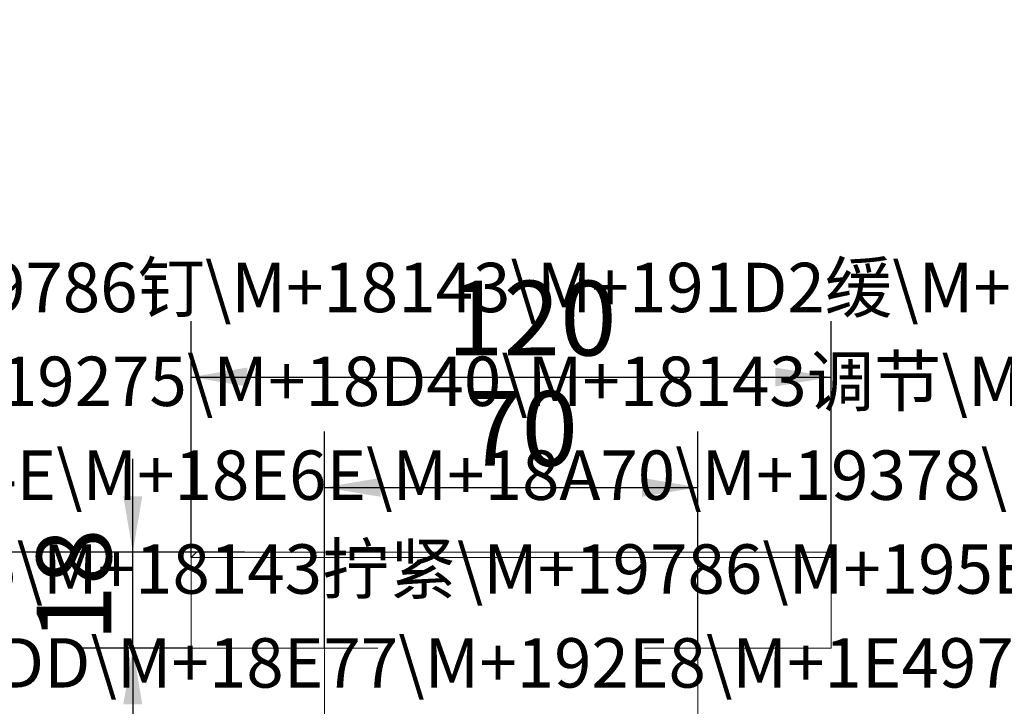
# Model space of a CAD drawing. Units: millimetres. Extents: x 0 to 563, y -1 to 558.
# Drawn here: x 221 to 274, y 187 to 224 of the extents above; entities that cross this region are included whole.
import ezdxf

# ---------------------------------------------------------------- set-up
doc = ezdxf.new("R2010")
doc.units = ezdxf.units.MM
doc.layers.add('图框', color=179, linetype='Continuous')
doc.styles.add('SLDTEXTSTYLE0', font='TXT', dxfattribs={"width": 0.7, "bigfont": 'bigfont'})
doc.styles.add('SLDTEXTSTYLE1', font='TXT', dxfattribs={"width": 0.7})
doc.dimstyles.new('SLDDIMSTYLE0', dxfattribs={"dimtxt": 4, "dimasz": 3, "dimexe": 0, "dimexo": 0.0625, "dimgap": 1, "dimtad": 2, "dimlfac": 3.5, "dimrnd": 1e-09, "dimzin": 12, "dimdsep": 46, "dimtxsty": 'SLDTEXTSTYLE1', "dimsah": 1, "dimcen": 0.09, "dimadec": 0, "dimazin": 3, "dimtfac": 1, "dimtmove": 0, "dimatfit": 0, "dimfxl": 0, "dimfrac": 2, "dimtolj": 1, "dimtzin": 12, "dimarcsym": 0})
doc.dimstyles.new('SLDDIMSTYLE2', dxfattribs={"dimtxt": 4, "dimasz": 3, "dimexe": 0, "dimexo": 0.0625, "dimgap": 1, "dimtad": 2, "dimlfac": 3.5, "dimrnd": 1e-09, "dimzin": 12, "dimdsep": 46, "dimtxsty": 'SLDTEXTSTYLE1', "dimsah": 1, "dimcen": 0.09, "dimadec": 0, "dimazin": 3, "dimtfac": 1, "dimtofl": 0, "dimtmove": 0, "dimatfit": 3, "dimfxl": 0, "dimfrac": 2, "dimtolj": 1, "dimtzin": 12, "dimarcsym": 0})
doc.dimstyles.new('SLDDIMSTYLE8', dxfattribs={"dimtxt": 4, "dimasz": 3, "dimexe": 0, "dimexo": 0.0625, "dimgap": 1, "dimtad": 2, "dimlfac": 3.5, "dimrnd": 1e-09, "dimdsep": 46, "dimtxsty": 'SLDTEXTSTYLE1', "dimsah": 1, "dimcen": 0.09, "dimadec": 0, "dimazin": 2, "dimtfac": 1, "dimtmove": 0, "dimatfit": 0, "dimfxl": 0, "dimfrac": 2, "dimtolj": 1, "dimtzin": 12, "dimarcsym": 0})

# ---------------------------------------------------------------- blocks, each defined once
blk = doc.blocks.new('_D_23')
at = {"layer": '图框'}
for p, q in [((230.524, 194.994), (230.524, 207.667)), ((264.809, 194.994), (264.809, 207.667)), ((230.524, 204.667), (264.809, 204.667))]:
    blk.add_line(p, q, dxfattribs=at)
for points in [[(230.524, 204.667), (233.524, 204.159), (233.524, 205.175)], [(264.809, 204.667), (261.809, 205.175), (261.809, 204.159)]]:
    blk.add_solid(points, dxfattribs=at)
at = {"layer": '图框', "insert": (244.225, 209.824), "char_height": 4, "attachment_point": 1, "style": 'SLDTEXTSTYLE1'}
blk.add_mtext('120', dxfattribs=at)
blk = doc.blocks.new('_D_24')
at = {"layer": '图框'}
for p, q in [((227.39, 195.279), (227.39, 200.279)), ((233.381, 195.279), (224.39, 195.279)), ((227.39, 190.137), (227.39, 195.279)), ((230.524, 190.137), (224.39, 190.137)), ((227.39, 190.137), (227.39, 185.137))]:
    blk.add_line(p, q, dxfattribs=at)
for points in [[(227.39, 195.279), (227.898, 198.279), (226.882, 198.279)], [(227.39, 190.137), (226.882, 187.137), (227.898, 187.137)]]:
    blk.add_solid(points, dxfattribs=at)
at = {"layer": '图框', "insert": (222.234, 190.489), "char_height": 4, "attachment_point": 1, "rotation": 90, "style": 'SLDTEXTSTYLE1'}
blk.add_mtext('18', dxfattribs=at)
blk = doc.blocks.new('_D_25')
at = {"layer": '图框'}
for p, q in [((220.009, 195.279), (220.009, 200.279)), ((233.381, 195.279), (217.009, 195.279)), ((220.009, 181.137), (220.009, 195.279)), ((237.667, 181.137), (217.009, 181.137)), ((220.009, 181.137), (220.009, 176.137))]:
    blk.add_line(p, q, dxfattribs=at)
for points in [[(220.009, 195.279), (220.517, 198.279), (219.501, 198.279)], [(220.009, 181.137), (219.501, 178.137), (220.517, 178.137)]]:
    blk.add_solid(points, dxfattribs=at)
at = {"layer": '图框', "insert": (214.853, 183.677), "char_height": 4, "attachment_point": 1, "rotation": 90, "style": 'SLDTEXTSTYLE1'}
blk.add_mtext('49.5', dxfattribs=at)
blk = doc.blocks.new('_D_26')
at = {"layer": '图框'}
for p, q in [((237.667, 190.137), (237.667, 201.757)), ((257.667, 190.137), (257.667, 201.757)), ((237.667, 198.757), (257.667, 198.757))]:
    blk.add_line(p, q, dxfattribs=at)
for points in [[(237.667, 198.757), (240.667, 198.249), (240.667, 199.265)], [(257.667, 198.757), (254.667, 199.265), (254.667, 198.249)]]:
    blk.add_solid(points, dxfattribs=at)
at = {"layer": '图框', "insert": (245.183, 203.913), "char_height": 4, "attachment_point": 1, "style": 'SLDTEXTSTYLE1'}
blk.add_mtext('70', dxfattribs=at)
blk = doc.blocks.new('_D_27')
at = {"layer": '图框'}
for p, q in [((214.594, 195.279), (214.594, 200.279)), ((233.381, 195.279), (211.594, 195.279)), ((214.594, 176.565), (214.594, 195.279)), ((237.738, 176.565), (211.594, 176.565)), ((214.594, 176.565), (214.594, 171.565))]:
    blk.add_line(p, q, dxfattribs=at)
for points in [[(214.594, 195.279), (215.102, 198.279), (214.086, 198.279)], [(214.594, 176.565), (214.086, 173.565), (215.102, 173.565)]]:
    blk.add_solid(points, dxfattribs=at)
at = {"layer": '图框', "insert": (209.438, 181.356), "char_height": 4, "attachment_point": 1, "rotation": 90, "style": 'SLDTEXTSTYLE1'}
blk.add_mtext('65.5', dxfattribs=at)
blk = doc.blocks.new('_D_29')
at = {"layer": '图框'}
for p, q in [((202.138, 167.708), (202.138, 230.764)), ((233.024, 167.708), (199.138, 167.708)), ((233.167, 167.565), (199.138, 167.565)), ((202.138, 167.565), (202.138, 167.708)), ((202.138, 167.565), (202.138, 162.565))]:
    blk.add_line(p, q, dxfattribs=at)
for points in [[(202.138, 167.708), (202.646, 170.708), (201.63, 170.708)], [(202.138, 167.565), (201.63, 164.565), (202.646, 164.565)]]:
    blk.add_solid(points, dxfattribs=at)
at = {"layer": '图框', "char_height": 4, "attachment_point": 1, "rotation": 90}
for s, insert, style in [('设\\M+19275时\\M+18143应\\M+18984时1s,\\M+194F0\\M+196C6误\\M+18AB4应', (196.982, 169.475), 'SLDTEXTSTYLE0'), ('\\M+18169\\M+190DA\\M+18BDF开关间\\M+18C84\\M+1816A', (191.693, 184.695), 'SLDTEXTSTYLE0'), ('0.5', (191.693, 178.3), 'SLDTEXTSTYLE1')]:
    blk.add_mtext(s, dxfattribs=dict(at, insert=insert, style=style))
blk = doc.blocks.new('SW_NOTE_10')
at = {"layer": '图框', "color": 0, "char_height": 2.64583, "attachment_point": 1, "style": 'SLDTEXTSTYLE0'}
for s, insert in [('\\M+18D9F为\\M+18D64\\M+192E8\\M+188CA调节\\M+19786钉\\M+18143\\M+191D2缓\\M+19974\\M+1E39D', (0.499, 23.556)), ('调节\\M+1939E\\M+190F9转\\M+18F79确\\M+188CA\\M+19275\\M+18D40\\M+18143调节\\M+18D9F', (0.499, 18.529)), ('两\\M+198A2\\M+19786钉\\M+18143\\M+18E67\\M+18B4E\\M+18E6E\\M+18A70\\M+19378\\M+19861终\\M+18E7E\\M+18A70', (0.499, 13.501)), ('\\M+19378\\M+18DDD\\M+190B3确\\M+188CA\\M+19275\\M+18143拧紧\\M+19786\\M+195EA\\M+18CC5\\M+192E8\\M+18143', (0.499, 8.473)), ('确\\M+195DB\\M+18F64复\\M+190B8\\M+19378\\M+18DDD\\M+18E77\\M+192E8\\M+1E497围\\M+193E0\\M+18142', (0.499, 3.445))]:
    blk.add_mtext(s, dxfattribs=dict(at, insert=insert))

msp = doc.modelspace()

# ---------------------------------------------------------------- linework, layer by layer
at = {"color": 7, "linetype": 'Continuous', "lineweight": 15}
for p, q in [((230.80944, 195.27942), (230.52373, 194.99371)), ((230.80944, 195.27942), (233.38087, 195.27942)), ((233.38087, 195.27942), (261.9523, 195.27942)), ((261.9523, 195.27942), (264.52373, 195.27942)), ((264.80944, 194.99371), (264.52373, 195.27942)), ((233.38087, 194.99371), (230.52373, 194.99371)), ((230.52373, 190.13656), (230.52373, 194.99371)), ((261.9523, 194.99371), (233.38087, 194.99371)), ((264.80944, 194.99371), (261.9523, 194.99371)), ((264.80944, 194.99371), (264.80944, 190.13656)), ((233.38087, 190.13656), (230.52373, 190.13656)), ((240.52373, 190.13656), (233.38087, 190.13656)), ((237.66659, 181.13656), (237.66659, 190.13656)), ((261.9523, 190.13656), (254.80944, 190.13656)), ((257.66659, 190.13656), (257.66659, 181.13656)), ((264.80944, 190.13656), (261.9523, 190.13656))]:
    msp.add_line(p, q, dxfattribs=at)

# ---------------------------------------------------------------- block references
at = {"layer": '图框'}
msp.add_blockref('SW_NOTE_10', (132.92585, 187.23224), dxfattribs=at)

# ---------------------------------------------------------------- dimensions: what is measured, and where the dimension line sits
dim = msp.add_linear_dim(base=(202.1384, 167.70799), p1=(233.16697, 167.56513), p2=(233.02412, 167.70799), angle=90, text='<>（接近开关间隙）\\P设置时，应延时1s,避免误感应', dimstyle='SLDDIMSTYLE8', dxfattribs=at)
dim.commit()
dim.dimension.update_dxf_attribs({"geometry": '_D_29', "text_midpoint": (202.1384, 200.11953), "dimtype": 160})
for base, p1, p2, picture, middle in [((264.80944, 204.66748), (230.52373, 194.99371), (264.80944, 194.99371), '_D_23', (247.66659, 204.66748)), ((257.66659, 198.75707), (237.66659, 190.13656), (257.66659, 190.13656), '_D_26', (247.66659, 198.75707))]:
    dim = msp.add_linear_dim(base=base, p1=p1, p2=p2, dimstyle='SLDDIMSTYLE2', dxfattribs=at)
    dim.commit()
    dim.dimension.update_dxf_attribs({"geometry": picture, "text_midpoint": middle, "dimtype": 160})
for base, p1, picture, middle in [((214.59427, 195.27942), (237.7384, 176.56513), '_D_27', (214.59427, 185.92228)), ((220.00924, 195.27942), (237.66659, 181.13656), '_D_25', (220.00924, 188.20799)), ((227.38986, 195.27942), (230.52373, 190.13656), '_D_24', (227.38986, 192.70799))]:
    dim = msp.add_linear_dim(base=base, p1=p1, p2=(233.38087, 195.27942), angle=90, dimstyle='SLDDIMSTYLE0', dxfattribs=at)
    dim.commit()
    dim.dimension.update_dxf_attribs({"geometry": picture, "text_midpoint": middle, "dimtype": 160})

doc.saveas('drawing.dxf')
